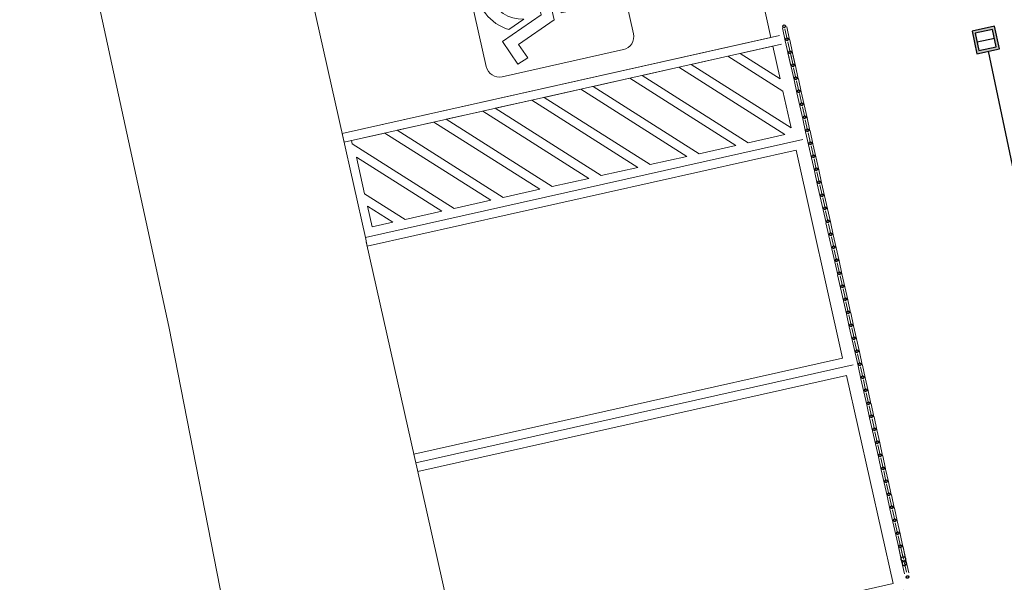
# Model space of a CAD drawing. Extents: x -197 to 50, y -183 to 16.
# Drawn here: x -191 to -180, y -107 to -101 of the extents above; entities that cross this region are included whole.
import ezdxf

# ---------------------------------------------------------------- set-up
doc = ezdxf.new("R2010")
doc.units = 0
doc.linetypes.add('ELETRODUTO_PISO3', pattern=[1.4, 0.7, -0.7])
for name, color, linetype, lineweight in [('210515-TJBA_JEFS_BASE_PL_PE_01-01_R00$0$Curtain Wall Mullions', 7, 'Continuous', 9), ('210515-TJBA_JEFS_BASE_PL_PE_01-01_R00$0$Curtain Wall Mullions-1', 7, 'Continuous', 25), ('210515-TJBA_JEFS_BASE_PL_PE_01-01_R00$0$FUT-ESQUADRIA VISTA', 7, 'Continuous', 9), ('210515-TJBA_JEFS_BASE_PL_PE_01-01_R00$0$FUT-ESTACIONAMENTO', 7, 'Continuous', 9), ('210515-TJBA_JEFS_BASE_PL_PE_01-01_R00$0$FUT-PISO VISTO', 7, 'Continuous', 9), ('210515-TJBA_JEFS_BASE_PL_PE_01-01_R00$0$Graphics', 7, 'Continuous', 9), ('210515-TJBA_JEFS_BASE_PL_PE_01-01_R00$0$Listra', 7, 'Continuous', 9), ('210515-TJBA_JEFS_BASE_PL_PE_01-01_R00$0$Parking', 7, 'Continuous', 9), ('210515-TJBA_JEFS_BASE_PL_PE_01-01_R00$0$Site', 7, 'Continuous', 9)]:
    doc.layers.add(name, color=color, linetype=linetype, lineweight=lineweight)
doc.layers.add('CAIXAS', color=2, linetype='Continuous')
doc.layers.add('ELETRODUTO_PISO', color=3, linetype='Continuous')

# ---------------------------------------------------------------- blocks, each defined once
blk = doc.blocks.new('*U826', base_point=(-204.322, -103.38))
h = blk.add_hatch(color=256)
h.dxf.hatch_style = 1
h.paths.add_polyline_path([(-204.192, -103.25), (-204.452, -103.25), (-204.452, -103.51), (-204.192, -103.51)])
h.paths.add_polyline_path([(-204.222, -103.48), (-204.422, -103.48), (-204.422, -103.28), (-204.222, -103.28)], flags=16)
blk.add_line((-204.422, -103.38), (-204.222, -103.38))
for points in [[(-204.452, -103.51), (-204.192, -103.51), (-204.192, -103.25), (-204.452, -103.25)], [(-204.422, -103.48), (-204.222, -103.48), (-204.222, -103.28), (-204.422, -103.28)]]:
    blk.add_lwpolyline(points, close=True)
blk = doc.blocks.new('210515-TJBA_JEFS_BASE_PL_PE_01-01_R00$0$Montante circular - 25 mm Raio-639355-IMPLANTAÇÃO')
at = {"layer": '210515-TJBA_JEFS_BASE_PL_PE_01-01_R00$0$Curtain Wall Mullions'}
for p, q in [((-190.352, -114.362), (-190.32, -114.508)), ((-190.271, -114.497), (-190.304, -114.351)), ((-190.325, -114.371), (-190.299, -114.488))]:
    blk.add_line(p, q, dxfattribs=at)
blk = doc.blocks.new('210515-TJBA_JEFS_BASE_PL_PE_01-01_R00$0$Montante circular - 25 mm Raio-V55-IMPLANTAÇÃO')
at = {"layer": '210515-TJBA_JEFS_BASE_PL_PE_01-01_R00$0$FUT-ESQUADRIA VISTA'}
for p, q in [((-182.796, -125.822), (-182.763, -125.968)), ((-182.742, -125.948), (-182.768, -125.832)), ((-182.714, -125.958), (-182.747, -125.811))]:
    blk.add_line(p, q, dxfattribs=at)
blk = doc.blocks.new('210515-TJBA_JEFS_BASE_PL_PE_01-01_R00$0$Montante circular - 25 mm Raio-2087636-IMPLANTAÇÃO')
at = {"layer": '210515-TJBA_JEFS_BASE_PL_PE_01-01_R00$0$Curtain Wall Mullions'}
for p, q in [((-181.551, -131.385), (-181.515, -131.546)), ((-181.501, -131.496), (-181.523, -131.394)), ((-181.466, -131.535), (-181.502, -131.374)), ((-181.505, -131.543), (-181.515, -131.546)), ((-181.466, -131.535), (-181.477, -131.537))]:
    blk.add_line(p, q, dxfattribs=at)
blk = doc.blocks.new('210515-TJBA_JEFS_BASE_PL_PE_01-01_R00$0$Montante circular - 25 mm Raio-2087637-IMPLANTAÇÃO')
at = {"layer": '210515-TJBA_JEFS_BASE_PL_PE_01-01_R00$0$Curtain Wall Mullions-1'}
for start, end in [(0, 180), (180, 360)]:
    blk.add_arc((-0.025, 0), 0.025, start, end, dxfattribs=at)
blk = doc.blocks.new('210515-TJBA_JEFS_BASE_PL_PE_01-01_R00$0$Montante circular - 15 mm Raio-1848595-IMPLANTAÇÃO')
at = {"layer": '210515-TJBA_JEFS_BASE_PL_PE_01-01_R00$0$Curtain Wall Mullions-1'}
for start, end in [(0, 180), (180, 360)]:
    blk.add_arc((0, 0), 0.015, start, end, dxfattribs=at)
blk = doc.blocks.new('210515-TJBA_JEFS_BASE_PL_PE_01-01_R00$0$Montante circular - 25 mm Raio-1848600-IMPLANTAÇÃO')
at = {"layer": '210515-TJBA_JEFS_BASE_PL_PE_01-01_R00$0$Curtain Wall Mullions-1'}
for start, end in [(360, 180), (180, 360)]:
    blk.add_arc((-0.025, 0), 0.025, start, end, dxfattribs=at)
blk = doc.blocks.new('210515-TJBA_JEFS_BASE_PL_PE_01-01_R00$0$Est_ Vaga de estacionamento Sem faixa pne - Vaga padrão _2_50x5_00_m-741433-IMPLANTAÇÃO')
at = {"layer": '210515-TJBA_JEFS_BASE_PL_PE_01-01_R00$0$Listra'}
for p, q in [((-0.05, -5), (-0.05, 0.05)), ((2.55, 0.05), (2.55, -5)), ((0.05, -0.05), (2.45, -0.05)), ((0.05, -5), (0.05, -0.05)), ((2.45, -0.05), (2.45, -5)), ((0.05, -5), (-0.05, -5)), ((0, -5), (2.5, -5)), ((2.55, -5), (2.45, -5))]:
    blk.add_line(p, q, dxfattribs=at)
blk = doc.blocks.new('210515-TJBA_JEFS_BASE_PL_PE_01-01_R00$0$Est_ Vaga de estacionamento - Vaga PNE-739164-IMPLANTAÇÃO')
at = {"layer": '210515-TJBA_JEFS_BASE_PL_PE_01-01_R00$0$Graphics'}
for p, q in [((2.07, -1.551), (0.67, -1.551)), ((0.52, -1.701), (0.52, -3.101)), ((2.22, -3.101), (2.22, -1.701)), ((1.141, -2.519), (1.09, -1.855)), ((1.226, -1.918), (1.245, -2.171)), ((1.042, -2.198), (1.053, -2.35)), ((1.245, -2.171), (1.663, -2.171)), ((1.663, -2.171), (1.663, -2.294)), ((1.663, -2.294), (1.254, -2.294)), ((1.254, -2.294), (1.262, -2.389)), ((1.262, -2.389), (1.722, -2.389)), ((1.722, -2.389), (1.906, -2.84)), ((1.635, -2.519), (1.141, -2.519)), ((1.834, -3.009), (1.635, -2.519)), ((1.641, -2.72), (1.718, -2.91)), ((1.906, -2.84), (2.076, -2.772)), ((2.076, -2.772), (2.119, -2.896)), ((2.119, -2.896), (1.834, -3.009)), ((0.67, -3.251), (2.07, -3.251))]:
    blk.add_line(p, q, dxfattribs=at)
for centre, radius, start, end in [((0.67, -1.701), 0.15, 90, 180), ((2.07, -1.701), 0.15, 360, 90), ((1.204, -1.787), 0.132, 279.5296, 210.6777), ((1.268, -2.661), 0.515, 116.094, 331.0081), ((1.268, -2.661), 0.377, 124.6842, 350.9794), ((0.67, -3.101), 0.15, 180, 270), ((2.07, -3.101), 0.15, 270, 360)]:
    blk.add_arc(centre, radius, start, end, dxfattribs=at)
at = {"layer": '210515-TJBA_JEFS_BASE_PL_PE_01-01_R00$0$Listra'}
for p, q in [((-0.05, -5), (-0.05, 0.05)), ((2.55, 0.05), (2.55, -5)), ((0.05, -0.05), (2.45, -0.05)), ((0.05, -5), (0.05, -0.05)), ((2.45, -0.05), (2.45, -5)), ((0.05, -5), (-0.05, -5)), ((0, -5), (2.5, -5)), ((2.55, -5), (2.45, -5))]:
    blk.add_line(p, q, dxfattribs=at)
at = {"layer": '210515-TJBA_JEFS_BASE_PL_PE_01-01_R00$0$Parking'}
for p, q in [((2.45, 0.05), (2.45, -5)), ((3.65, -5), (3.65, 0.05)), ((2.927, -0.05), (2.55, -0.427)), ((2.55, -0.427), (2.55, -0.05)), ((2.55, -0.05), (2.927, -0.05)), ((3.492, -0.05), (2.55, -0.992)), ((2.55, -0.568), (3.068, -0.05)), ((3.068, -0.05), (3.492, -0.05)), ((2.55, -1.134), (3.55, -0.134)), ((3.55, -0.134), (3.55, -0.558)), ((3.55, -0.558), (2.55, -1.558)), ((2.55, -0.992), (2.55, -0.568)), ((2.55, -1.7), (3.55, -0.7)), ((3.55, -0.7), (3.55, -1.124)), ((3.55, -1.124), (2.55, -2.124)), ((2.55, -1.558), (2.55, -1.134)), ((2.55, -2.265), (3.55, -1.265)), ((3.55, -1.265), (3.55, -1.689)), ((3.55, -1.689), (2.55, -2.689)), ((2.55, -2.124), (2.55, -1.7)), ((1.09, -1.855), (1.141, -2.519)), ((2.55, -2.831), (3.55, -1.831)), ((3.55, -1.831), (3.55, -2.255)), ((1.245, -2.171), (1.226, -1.918)), ((1.053, -2.35), (1.042, -2.198)), ((1.663, -2.171), (1.245, -2.171)), ((1.663, -2.294), (1.663, -2.171)), ((1.262, -2.389), (1.254, -2.294)), ((1.254, -2.294), (1.663, -2.294)), ((3.55, -2.255), (2.55, -3.255)), ((2.55, -2.689), (2.55, -2.265)), ((1.722, -2.389), (1.262, -2.389)), ((1.906, -2.84), (1.722, -2.389)), ((2.55, -3.397), (3.55, -2.397)), ((3.55, -2.397), (3.55, -2.821)), ((1.141, -2.519), (1.635, -2.519)), ((1.635, -2.519), (1.834, -3.009)), ((1.718, -2.91), (1.641, -2.72)), ((2.076, -2.772), (1.906, -2.84)), ((2.119, -2.896), (2.076, -2.772)), ((3.55, -2.821), (2.55, -3.821)), ((2.55, -3.255), (2.55, -2.831)), ((1.834, -3.009), (2.119, -2.896)), ((2.55, -3.962), (3.55, -2.962)), ((3.55, -2.962), (3.55, -3.387)), ((3.55, -3.387), (2.55, -4.387)), ((2.55, -3.821), (2.55, -3.397)), ((2.55, -4.528), (3.55, -3.528)), ((3.55, -3.528), (3.55, -3.952)), ((2.55, -4.387), (2.55, -3.962)), ((3.55, -3.952), (2.587, -4.915)), ((2.744, -4.9), (3.55, -4.094)), ((3.55, -4.094), (3.55, -4.518)), ((2.55, -4.915), (2.55, -4.528)), ((3.55, -4.518), (3.168, -4.9)), ((3.309, -4.9), (3.55, -4.659)), ((3.55, -4.659), (3.55, -4.9)), ((2.587, -4.915), (2.55, -4.915)), ((3.168, -4.9), (2.744, -4.9)), ((3.55, -4.9), (3.309, -4.9)), ((2.45, -5), (3.65, -5))]:
    blk.add_line(p, q, dxfattribs=at)
for centre, radius, start, end in [((1.204, -1.787), 0.132, 279.5296, 210.6777), ((1.268, -2.661), 0.515, 116.094, 331.0081), ((1.268, -2.661), 0.377, 124.6842, 350.9794)]:
    blk.add_arc(centre, radius, start, end, dxfattribs=at)
at = {"layer": '210515-TJBA_JEFS_BASE_PL_PE_01-01_R00$0$Site'}
for p, q in [((1.09, -1.855), (1.141, -2.519)), ((1.245, -2.171), (1.226, -1.918)), ((1.053, -2.35), (1.042, -2.198)), ((1.663, -2.171), (1.245, -2.171)), ((1.663, -2.294), (1.663, -2.171)), ((1.262, -2.389), (1.254, -2.294)), ((1.254, -2.294), (1.663, -2.294)), ((1.722, -2.389), (1.262, -2.389)), ((1.906, -2.84), (1.722, -2.389)), ((1.141, -2.519), (1.635, -2.519)), ((1.635, -2.519), (1.834, -3.009)), ((1.718, -2.91), (1.641, -2.72)), ((2.076, -2.772), (1.906, -2.84)), ((2.119, -2.896), (2.076, -2.772)), ((1.834, -3.009), (2.119, -2.896))]:
    blk.add_line(p, q, dxfattribs=at)
for centre, radius, start, end in [((1.204, -1.787), 0.132, 279.5296, 210.6777), ((1.268, -2.661), 0.515, 116.094, 331.0081), ((1.268, -2.661), 0.377, 124.6842, 350.9794)]:
    blk.add_arc(centre, radius, start, end, dxfattribs=at)

msp = doc.modelspace()

# ---------------------------------------------------------------- linework, layer by layer
at = {"layer": '210515-TJBA_JEFS_BASE_PL_PE_01-01_R00$0$FUT-PISO VISTO'}
for p, q in [((-191.451, -96.201), (-189.772, -103.96)), ((-189.772, -103.96), (-188.6, -109.907))]:
    msp.add_line(p, q, dxfattribs=at)
at = {"layer": 'ELETRODUTO_PISO', "linetype": 'ELETRODUTO_PISO3', "ltscale": 10}
for points in [[(-189.052, -74.226), (-180.607, -100.608)], [(-180.54, -100.86), (-175.091, -126.829)]]:
    msp.add_lwpolyline(points, dxfattribs=at)

# ---------------------------------------------------------------- block references
at = {"layer": '210515-TJBA_JEFS_BASE_PL_PE_01-01_R00$0$FUT-ESQUADRIA VISTA'}
for name, p, rotation in [('210515-TJBA_JEFS_BASE_PL_PE_01-01_R00$0$Montante circular - 25 mm Raio-639355-IMPLANTAÇÃO', (-373.129, -215.094), 180), ('210515-TJBA_JEFS_BASE_PL_PE_01-01_R00$0$Montante circular - 25 mm Raio-639355-IMPLANTAÇÃO', (-373.096, -215.24), 180), ('210515-TJBA_JEFS_BASE_PL_PE_01-01_R00$0$Montante circular - 25 mm Raio-639355-IMPLANTAÇÃO', (-373.063, -215.386), 180), ('210515-TJBA_JEFS_BASE_PL_PE_01-01_R00$0$Montante circular - 25 mm Raio-639355-IMPLANTAÇÃO', (-373.031, -215.533), 180), ('210515-TJBA_JEFS_BASE_PL_PE_01-01_R00$0$Montante circular - 25 mm Raio-639355-IMPLANTAÇÃO', (-372.998, -215.679), 180), ('210515-TJBA_JEFS_BASE_PL_PE_01-01_R00$0$Montante circular - 25 mm Raio-639355-IMPLANTAÇÃO', (-372.965, -215.825), 180), ('210515-TJBA_JEFS_BASE_PL_PE_01-01_R00$0$Montante circular - 25 mm Raio-639355-IMPLANTAÇÃO', (-372.932, -215.972), 180), ('210515-TJBA_JEFS_BASE_PL_PE_01-01_R00$0$Montante circular - 25 mm Raio-639355-IMPLANTAÇÃO', (-372.9, -216.118), 180), ('210515-TJBA_JEFS_BASE_PL_PE_01-01_R00$0$Montante circular - 25 mm Raio-639355-IMPLANTAÇÃO', (-372.867, -216.265), 180), ('210515-TJBA_JEFS_BASE_PL_PE_01-01_R00$0$Montante circular - 25 mm Raio-639355-IMPLANTAÇÃO', (-372.834, -216.411), 180), ('210515-TJBA_JEFS_BASE_PL_PE_01-01_R00$0$Montante circular - 25 mm Raio-639355-IMPLANTAÇÃO', (-372.801, -216.557), 180), ('210515-TJBA_JEFS_BASE_PL_PE_01-01_R00$0$Montante circular - 25 mm Raio-639355-IMPLANTAÇÃO', (-372.769, -216.704), 180), ('210515-TJBA_JEFS_BASE_PL_PE_01-01_R00$0$Montante circular - 25 mm Raio-639355-IMPLANTAÇÃO', (-372.736, -216.85), 180), ('210515-TJBA_JEFS_BASE_PL_PE_01-01_R00$0$Montante circular - 25 mm Raio-639355-IMPLANTAÇÃO', (-372.703, -216.997), 180), ('210515-TJBA_JEFS_BASE_PL_PE_01-01_R00$0$Montante circular - 25 mm Raio-639355-IMPLANTAÇÃO', (-372.67, -217.143), 180), ('210515-TJBA_JEFS_BASE_PL_PE_01-01_R00$0$Montante circular - 25 mm Raio-639355-IMPLANTAÇÃO', (-372.638, -217.289), 180), ('210515-TJBA_JEFS_BASE_PL_PE_01-01_R00$0$Montante circular - 25 mm Raio-639355-IMPLANTAÇÃO', (-372.605, -217.436), 180), ('210515-TJBA_JEFS_BASE_PL_PE_01-01_R00$0$Montante circular - 25 mm Raio-639355-IMPLANTAÇÃO', (-372.572, -217.582), 180), ('210515-TJBA_JEFS_BASE_PL_PE_01-01_R00$0$Montante circular - 25 mm Raio-639355-IMPLANTAÇÃO', (-372.539, -217.728), 180), ('210515-TJBA_JEFS_BASE_PL_PE_01-01_R00$0$Montante circular - 25 mm Raio-639355-IMPLANTAÇÃO', (-372.507, -217.875), 180), ('210515-TJBA_JEFS_BASE_PL_PE_01-01_R00$0$Montante circular - 25 mm Raio-639355-IMPLANTAÇÃO', (-372.474, -218.021), 180), ('210515-TJBA_JEFS_BASE_PL_PE_01-01_R00$0$Montante circular - 25 mm Raio-639355-IMPLANTAÇÃO', (-372.441, -218.168), 180), ('210515-TJBA_JEFS_BASE_PL_PE_01-01_R00$0$Montante circular - 25 mm Raio-639355-IMPLANTAÇÃO', (-372.408, -218.314), 180), ('210515-TJBA_JEFS_BASE_PL_PE_01-01_R00$0$Montante circular - 25 mm Raio-639355-IMPLANTAÇÃO', (-372.376, -218.46), 180), ('210515-TJBA_JEFS_BASE_PL_PE_01-01_R00$0$Montante circular - 25 mm Raio-639355-IMPLANTAÇÃO', (-372.343, -218.607), 180), ('210515-TJBA_JEFS_BASE_PL_PE_01-01_R00$0$Montante circular - 25 mm Raio-639355-IMPLANTAÇÃO', (-372.31, -218.753), 180), ('210515-TJBA_JEFS_BASE_PL_PE_01-01_R00$0$Montante circular - 25 mm Raio-639355-IMPLANTAÇÃO', (-372.277, -218.9), 180), ('210515-TJBA_JEFS_BASE_PL_PE_01-01_R00$0$Montante circular - 25 mm Raio-639355-IMPLANTAÇÃO', (-372.245, -219.046), 180), ('210515-TJBA_JEFS_BASE_PL_PE_01-01_R00$0$Montante circular - 25 mm Raio-639355-IMPLANTAÇÃO', (-372.212, -219.192), 180), ('210515-TJBA_JEFS_BASE_PL_PE_01-01_R00$0$Montante circular - 25 mm Raio-639355-IMPLANTAÇÃO', (-372.179, -219.339), 180), ('210515-TJBA_JEFS_BASE_PL_PE_01-01_R00$0$Montante circular - 25 mm Raio-639355-IMPLANTAÇÃO', (-372.146, -219.485), 180), ('210515-TJBA_JEFS_BASE_PL_PE_01-01_R00$0$Montante circular - 25 mm Raio-639355-IMPLANTAÇÃO', (-372.114, -219.631), 180), ('210515-TJBA_JEFS_BASE_PL_PE_01-01_R00$0$Montante circular - 25 mm Raio-639355-IMPLANTAÇÃO', (-372.081, -219.778), 180), ('210515-TJBA_JEFS_BASE_PL_PE_01-01_R00$0$Montante circular - 25 mm Raio-639355-IMPLANTAÇÃO', (-372.048, -219.924), 180), ('210515-TJBA_JEFS_BASE_PL_PE_01-01_R00$0$Montante circular - 25 mm Raio-639355-IMPLANTAÇÃO', (-372.016, -220.071), 180), ('210515-TJBA_JEFS_BASE_PL_PE_01-01_R00$0$Montante circular - 25 mm Raio-639355-IMPLANTAÇÃO', (-371.983, -220.217), 180), ('210515-TJBA_JEFS_BASE_PL_PE_01-01_R00$0$Montante circular - 25 mm Raio-639355-IMPLANTAÇÃO', (-371.95, -220.363), 180), ('210515-TJBA_JEFS_BASE_PL_PE_01-01_R00$0$Montante circular - 25 mm Raio-639355-IMPLANTAÇÃO', (-371.917, -220.51), 180), ('210515-TJBA_JEFS_BASE_PL_PE_01-01_R00$0$Montante circular - 25 mm Raio-639355-IMPLANTAÇÃO', (-371.885, -220.656), 180), ('210515-TJBA_JEFS_BASE_PL_PE_01-01_R00$0$Montante circular - 25 mm Raio-639355-IMPLANTAÇÃO', (-371.852, -220.802), 180), ('210515-TJBA_JEFS_BASE_PL_PE_01-01_R00$0$Montante circular - 25 mm Raio-639355-IMPLANTAÇÃO', (-371.819, -220.949), 180), ('210515-TJBA_JEFS_BASE_PL_PE_01-01_R00$0$Montante circular - 25 mm Raio-639355-IMPLANTAÇÃO', (-371.786, -221.095), 180), ('210515-TJBA_JEFS_BASE_PL_PE_01-01_R00$0$Montante circular - 25 mm Raio-1848600-IMPLANTAÇÃO', (-181.49, -106.599), 102.6107544723186)]:
    msp.add_blockref(name, p, dxfattribs=dict(at, rotation=rotation))
at = {"layer": '210515-TJBA_JEFS_BASE_PL_PE_01-01_R00$0$FUT-ESQUADRIA VISTA', "extrusion": (0, 0, -1)}
for name, p, rotation in [('210515-TJBA_JEFS_BASE_PL_PE_01-01_R00$0$Montante circular - 15 mm Raio-1848595-IMPLANTAÇÃO', (182.837, -100.578), 257.3892455276815), ('210515-TJBA_JEFS_BASE_PL_PE_01-01_R00$0$Montante circular - 15 mm Raio-1848595-IMPLANTAÇÃO', (182.804, -100.724), 257.3892455276815), ('210515-TJBA_JEFS_BASE_PL_PE_01-01_R00$0$Montante circular - 15 mm Raio-1848595-IMPLANTAÇÃO', (182.771, -100.87), 257.3892455276815), ('210515-TJBA_JEFS_BASE_PL_PE_01-01_R00$0$Montante circular - 15 mm Raio-1848595-IMPLANTAÇÃO', (182.738, -101.017), 257.3892455276815), ('210515-TJBA_JEFS_BASE_PL_PE_01-01_R00$0$Montante circular - 15 mm Raio-1848595-IMPLANTAÇÃO', (182.706, -101.163), 257.3892455276815), ('210515-TJBA_JEFS_BASE_PL_PE_01-01_R00$0$Montante circular - 15 mm Raio-1848595-IMPLANTAÇÃO', (182.673, -101.309), 257.3892455276815), ('210515-TJBA_JEFS_BASE_PL_PE_01-01_R00$0$Montante circular - 15 mm Raio-1848595-IMPLANTAÇÃO', (182.64, -101.456), 257.3892455276815), ('210515-TJBA_JEFS_BASE_PL_PE_01-01_R00$0$Montante circular - 15 mm Raio-1848595-IMPLANTAÇÃO', (182.607, -101.602), 257.3892455276815), ('210515-TJBA_JEFS_BASE_PL_PE_01-01_R00$0$Montante circular - 15 mm Raio-1848595-IMPLANTAÇÃO', (182.575, -101.749), 257.3892455276815), ('210515-TJBA_JEFS_BASE_PL_PE_01-01_R00$0$Montante circular - 15 mm Raio-1848595-IMPLANTAÇÃO', (182.542, -101.895), 257.3892455276815), ('210515-TJBA_JEFS_BASE_PL_PE_01-01_R00$0$Montante circular - 15 mm Raio-1848595-IMPLANTAÇÃO', (182.509, -102.041), 257.3892455276815), ('210515-TJBA_JEFS_BASE_PL_PE_01-01_R00$0$Montante circular - 15 mm Raio-1848595-IMPLANTAÇÃO', (182.476, -102.188), 257.3892455276815), ('210515-TJBA_JEFS_BASE_PL_PE_01-01_R00$0$Montante circular - 15 mm Raio-1848595-IMPLANTAÇÃO', (182.444, -102.334), 257.3892455276815), ('210515-TJBA_JEFS_BASE_PL_PE_01-01_R00$0$Montante circular - 15 mm Raio-1848595-IMPLANTAÇÃO', (182.411, -102.481), 257.3892455276815), ('210515-TJBA_JEFS_BASE_PL_PE_01-01_R00$0$Montante circular - 15 mm Raio-1848595-IMPLANTAÇÃO', (182.378, -102.627), 257.3892455276815), ('210515-TJBA_JEFS_BASE_PL_PE_01-01_R00$0$Montante circular - 15 mm Raio-1848595-IMPLANTAÇÃO', (182.345, -102.773), 257.3892455276815), ('210515-TJBA_JEFS_BASE_PL_PE_01-01_R00$0$Montante circular - 15 mm Raio-1848595-IMPLANTAÇÃO', (182.313, -102.92), 257.3892455276815), ('210515-TJBA_JEFS_BASE_PL_PE_01-01_R00$0$Montante circular - 15 mm Raio-1848595-IMPLANTAÇÃO', (182.28, -103.066), 257.3892455276815), ('210515-TJBA_JEFS_BASE_PL_PE_01-01_R00$0$Montante circular - 15 mm Raio-1848595-IMPLANTAÇÃO', (182.247, -103.212), 257.3892455276815), ('210515-TJBA_JEFS_BASE_PL_PE_01-01_R00$0$Montante circular - 15 mm Raio-1848595-IMPLANTAÇÃO', (182.214, -103.359), 257.3892455276815), ('210515-TJBA_JEFS_BASE_PL_PE_01-01_R00$0$Montante circular - 15 mm Raio-1848595-IMPLANTAÇÃO', (182.182, -103.505), 257.3892455276815), ('210515-TJBA_JEFS_BASE_PL_PE_01-01_R00$0$Montante circular - 15 mm Raio-1848595-IMPLANTAÇÃO', (182.149, -103.652), 257.3892455276815), ('210515-TJBA_JEFS_BASE_PL_PE_01-01_R00$0$Montante circular - 15 mm Raio-1848595-IMPLANTAÇÃO', (182.116, -103.798), 257.3892455276815), ('210515-TJBA_JEFS_BASE_PL_PE_01-01_R00$0$Montante circular - 15 mm Raio-1848595-IMPLANTAÇÃO', (182.083, -103.944), 257.3892455276815), ('210515-TJBA_JEFS_BASE_PL_PE_01-01_R00$0$Montante circular - 15 mm Raio-1848595-IMPLANTAÇÃO', (182.051, -104.091), 257.3892455276815), ('210515-TJBA_JEFS_BASE_PL_PE_01-01_R00$0$Montante circular - 15 mm Raio-1848595-IMPLANTAÇÃO', (182.018, -104.237), 257.3892455276815), ('210515-TJBA_JEFS_BASE_PL_PE_01-01_R00$0$Montante circular - 15 mm Raio-1848595-IMPLANTAÇÃO', (181.985, -104.383), 257.3892455276815), ('210515-TJBA_JEFS_BASE_PL_PE_01-01_R00$0$Montante circular - 15 mm Raio-1848595-IMPLANTAÇÃO', (181.952, -104.53), 257.3892455276815), ('210515-TJBA_JEFS_BASE_PL_PE_01-01_R00$0$Montante circular - 15 mm Raio-1848595-IMPLANTAÇÃO', (181.92, -104.676), 257.3892455276815), ('210515-TJBA_JEFS_BASE_PL_PE_01-01_R00$0$Montante circular - 15 mm Raio-1848595-IMPLANTAÇÃO', (181.887, -104.823), 257.3892455276815), ('210515-TJBA_JEFS_BASE_PL_PE_01-01_R00$0$Montante circular - 15 mm Raio-1848595-IMPLANTAÇÃO', (181.854, -104.969), 257.3892455276815), ('210515-TJBA_JEFS_BASE_PL_PE_01-01_R00$0$Montante circular - 15 mm Raio-1848595-IMPLANTAÇÃO', (181.821, -105.115), 257.3892455276815), ('210515-TJBA_JEFS_BASE_PL_PE_01-01_R00$0$Montante circular - 15 mm Raio-1848595-IMPLANTAÇÃO', (181.789, -105.262), 257.3892455276815), ('210515-TJBA_JEFS_BASE_PL_PE_01-01_R00$0$Montante circular - 15 mm Raio-1848595-IMPLANTAÇÃO', (181.756, -105.408), 257.3892455276815), ('210515-TJBA_JEFS_BASE_PL_PE_01-01_R00$0$Montante circular - 15 mm Raio-1848595-IMPLANTAÇÃO', (181.723, -105.555), 257.3892455276815), ('210515-TJBA_JEFS_BASE_PL_PE_01-01_R00$0$Montante circular - 15 mm Raio-1848595-IMPLANTAÇÃO', (181.69, -105.701), 257.3892455276815), ('210515-TJBA_JEFS_BASE_PL_PE_01-01_R00$0$Montante circular - 15 mm Raio-1848595-IMPLANTAÇÃO', (181.658, -105.847), 257.3892455276815), ('210515-TJBA_JEFS_BASE_PL_PE_01-01_R00$0$Montante circular - 15 mm Raio-1848595-IMPLANTAÇÃO', (181.625, -105.994), 257.3892455276815), ('210515-TJBA_JEFS_BASE_PL_PE_01-01_R00$0$Montante circular - 15 mm Raio-1848595-IMPLANTAÇÃO', (181.592, -106.14), 257.3892455276815), ('210515-TJBA_JEFS_BASE_PL_PE_01-01_R00$0$Montante circular - 15 mm Raio-1848595-IMPLANTAÇÃO', (181.559, -106.286), 257.3892455276815), ('210515-TJBA_JEFS_BASE_PL_PE_01-01_R00$0$Montante circular - 15 mm Raio-1848595-IMPLANTAÇÃO', (181.527, -106.433), 257.3892455276815), ('210515-TJBA_JEFS_BASE_PL_PE_01-01_R00$0$Montante circular - 25 mm Raio-2087637-IMPLANTAÇÃO', (181.49, -106.599), 257.3892455276815), ('210515-TJBA_JEFS_BASE_PL_PE_01-01_R00$0$Montante circular - 15 mm Raio-1848595-IMPLANTAÇÃO', (181.449, -106.779), 257.3892455276813)]:
    msp.add_blockref(name, p, dxfattribs=dict(at, rotation=rotation))
at = {"layer": '210515-TJBA_JEFS_BASE_PL_PE_01-01_R00$0$FUT-ESQUADRIA VISTA'}
for name in ['210515-TJBA_JEFS_BASE_PL_PE_01-01_R00$0$Montante circular - 25 mm Raio-V55-IMPLANTAÇÃO', '210515-TJBA_JEFS_BASE_PL_PE_01-01_R00$0$Montante circular - 25 mm Raio-2087636-IMPLANTAÇÃO']:
    msp.add_blockref(name, (0, 24.946), dxfattribs=at)
at = {"layer": '210515-TJBA_JEFS_BASE_PL_PE_01-01_R00$0$FUT-ESTACIONAMENTO'}
for name, p, rotation in [('210515-TJBA_JEFS_BASE_PL_PE_01-01_R00$0$Est_ Vaga de estacionamento - Vaga PNE-739164-IMPLANTAÇÃO', (-183.474, -98.303), 282.6107544723181), ('210515-TJBA_JEFS_BASE_PL_PE_01-01_R00$0$Est_ Vaga de estacionamento Sem faixa pne - Vaga padrão _2_50x5_00_m-741433-IMPLANTAÇÃO', (-182.666, -101.914), 282.6107544723185), ('210515-TJBA_JEFS_BASE_PL_PE_01-01_R00$0$Est_ Vaga de estacionamento Sem faixa pne - Vaga padrão _2_50x5_00_m-741433-IMPLANTAÇÃO', (-182.098, -104.451), 282.6107544723185)]:
    msp.add_blockref(name, p, dxfattribs=dict(at, rotation=rotation))
at = {"layer": 'CAIXAS', "rotation": 12.02386696788527}
msp.add_blockref('*U826', (-180.567, -100.733), dxfattribs=at)

doc.saveas('drawing.dxf')
